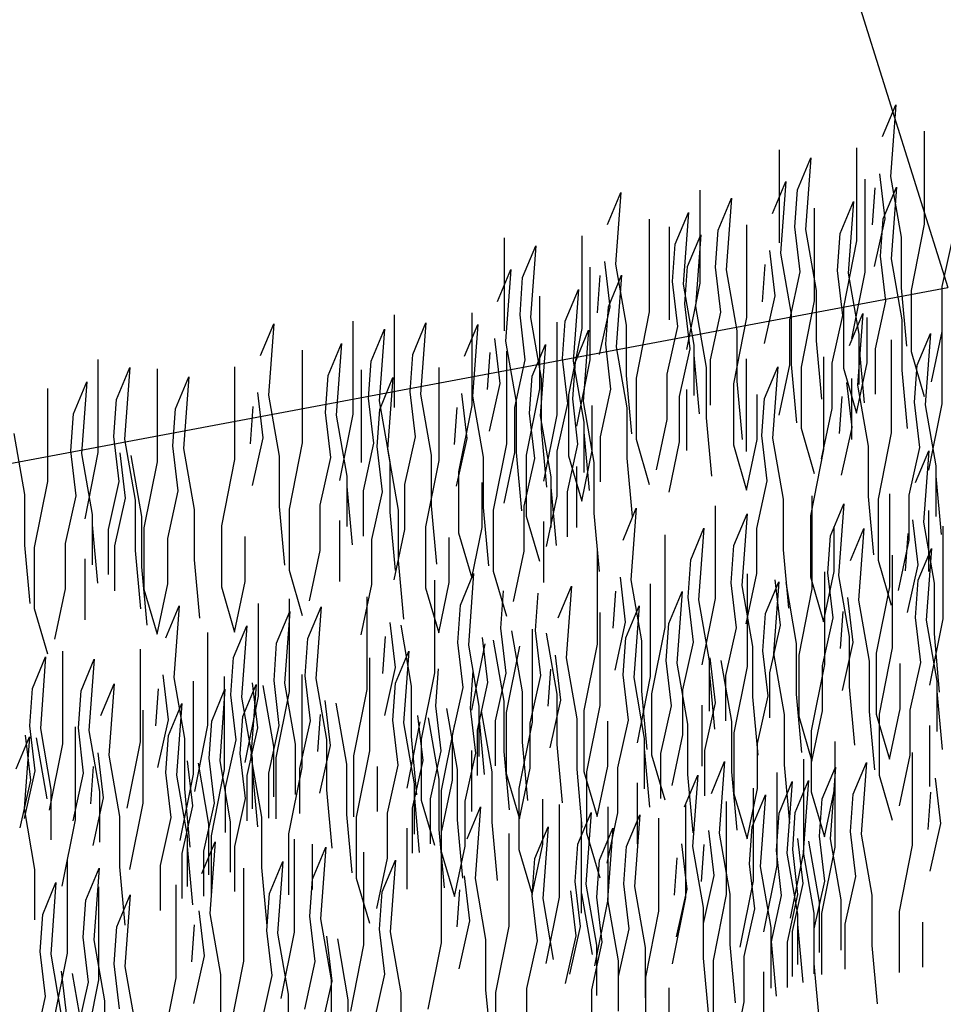
# Model space of a CAD drawing. Extents: x 0.25 to 8.49, y 0.26 to 6.81.
# Drawn here: x 1.34 to 1.68, y 4.81 to 5.17 of the extents above; entities that cross this region are included whole.
import ezdxf

# ---------------------------------------------------------------- set-up
doc = ezdxf.new("R2010")
doc.units = 0
doc.header["$LTSCALE"] = 2
doc.header["$MEASUREMENT"] = 0
doc.layers.add('ADPDETAIL1', color=1, linetype='CONTINUOUS')

msp = doc.modelspace()

# ---------------------------------------------------------------- linework, layer by layer
at = {"layer": 'ADPDETAIL1'}
for p, q in [((1.59019, 5.34729), (1.67768, 5.06845)), ((1.65392, 5.12323), (1.65874, 5.13479)), ((1.65874, 5.13479), (1.65681, 5.10878)), ((1.66909, 5.12517), (1.66909, 5.09144)), ((1.64451, 5.11912), (1.64451, 5.08539)), ((1.61632, 5.11837), (1.61632, 5.08465)), ((1.62307, 5.10392), (1.62789, 5.11548)), ((1.62789, 5.11548), (1.62596, 5.08946)), ((1.65488, 5.09336), (1.65295, 5.10974)), ((1.65681, 5.10878), (1.66067, 5.08662)), ((1.61396, 5.09529), (1.61878, 5.10685)), ((1.61878, 5.10685), (1.61685, 5.08083)), ((1.64745, 5.10773), (1.64745, 5.074)), ((1.6503, 5.09117), (1.65126, 5.10466)), ((1.6542, 5.09328), (1.65902, 5.10484)), ((1.65902, 5.10484), (1.6571, 5.07882)), ((1.55401, 5.09129), (1.55884, 5.10286)), ((1.55884, 5.10286), (1.55691, 5.07684)), ((1.58751, 5.10374), (1.58751, 5.07001)), ((1.62211, 5.09043), (1.62307, 5.10392)), ((1.59426, 5.08928), (1.59908, 5.10085)), ((1.59908, 5.10085), (1.59715, 5.07483)), ((1.63854, 5.08807), (1.64336, 5.09964)), ((1.64336, 5.09964), (1.64143, 5.07362)), ((1.5786, 5.08408), (1.58342, 5.09564)), ((1.58342, 5.09564), (1.58149, 5.06963)), ((1.62913, 5.09722), (1.62913, 5.0635)), ((1.56919, 5.09323), (1.56919, 5.05951)), ((1.57636, 5.09042), (1.57636, 5.0567)), ((1.60455, 5.09117), (1.60455, 5.05745)), ((1.62403, 5.07405), (1.62211, 5.09043)), ((1.65103, 5.07602), (1.65488, 5.09336)), ((1.65324, 5.07979), (1.6542, 5.09328)), ((1.66909, 5.09144), (1.66427, 5.06735)), ((1.54461, 5.08718), (1.54461, 5.05345)), ((1.58311, 5.07597), (1.58793, 5.08753)), ((1.58793, 5.08753), (1.586, 5.06152)), ((1.59329, 5.07579), (1.59426, 5.08928)), ((1.62596, 5.08946), (1.62982, 5.0673)), ((1.63757, 5.07458), (1.63854, 5.08807)), ((1.51641, 5.08643), (1.51641, 5.05271)), ((1.52316, 5.07198), (1.52799, 5.08354)), ((1.52799, 5.08354), (1.52606, 5.05753)), ((1.57763, 5.07059), (1.5786, 5.08408)), ((1.64451, 5.08539), (1.63969, 5.0613)), ((1.66067, 5.08662), (1.66067, 5.06831)), ((1.67561, 5.06881), (1.67947, 5.08615)), ((1.61492, 5.06542), (1.61299, 5.0818)), ((1.61685, 5.08083), (1.62071, 5.05867)), ((1.65517, 5.06341), (1.65324, 5.07979)), ((1.55498, 5.06142), (1.55305, 5.0778)), ((1.55691, 5.07684), (1.56076, 5.05468)), ((1.61034, 5.06323), (1.6113, 5.07672)), ((1.6571, 5.07882), (1.66095, 5.05666)), ((1.51405, 5.06335), (1.51887, 5.07491)), ((1.51887, 5.07491), (1.51694, 5.0489)), ((1.54754, 5.07579), (1.54754, 5.04207)), ((1.55039, 5.05924), (1.55136, 5.07272)), ((1.5543, 5.06134), (1.55912, 5.0729)), ((1.55912, 5.0729), (1.55719, 5.04689)), ((1.58214, 5.06248), (1.58311, 5.07597)), ((1.59522, 5.05941), (1.59329, 5.07579)), ((1.59715, 5.07483), (1.60101, 5.05267)), ((1.62018, 5.0567), (1.62403, 5.07405)), ((1.6395, 5.0582), (1.63757, 5.07458)), ((1.64143, 5.07362), (1.64529, 5.05146)), ((1.64745, 5.074), (1.64263, 5.04992)), ((1.5222, 5.05849), (1.52316, 5.07198)), ((1.57956, 5.05421), (1.57763, 5.07059)), ((1.58149, 5.06963), (1.58535, 5.04747)), ((1.58751, 5.07001), (1.58268, 5.04592)), ((0.25203, 4.80093), (1.67768, 5.06845)), ((1.53863, 5.05614), (1.54346, 5.0677)), ((1.54346, 5.0677), (1.54153, 5.04168)), ((1.61106, 5.04807), (1.61492, 5.06542)), ((1.62982, 5.0673), (1.62982, 5.04899)), ((1.66067, 5.06831), (1.6626, 5.04711)), ((1.66427, 5.06735), (1.66427, 5.04519)), ((1.67561, 5.05243), (1.67561, 5.06881)), ((1.52923, 5.06528), (1.52923, 5.03156)), ((1.58407, 5.0461), (1.58214, 5.06248)), ((1.62913, 5.0635), (1.62431, 5.03941)), ((1.65131, 5.04606), (1.65517, 5.06341)), ((1.47645, 5.05849), (1.47645, 5.02476)), ((1.50464, 5.05923), (1.50464, 5.02551)), ((1.52413, 5.04211), (1.5222, 5.05849)), ((1.55112, 5.04408), (1.55498, 5.06142)), ((1.55333, 5.04785), (1.5543, 5.06134)), ((1.56919, 5.05951), (1.56437, 5.03542)), ((1.586, 5.06152), (1.58986, 5.03936)), ((1.59137, 5.04207), (1.59522, 5.05941)), ((1.62071, 5.05867), (1.62071, 5.04036)), ((1.63565, 5.04086), (1.6395, 5.0582)), ((1.63969, 5.0613), (1.63969, 5.03914)), ((1.64193, 5.04738), (1.64675, 5.05894)), ((1.64675, 5.05894), (1.64482, 5.03293)), ((1.67542, 5.05982), (1.67542, 5.0261)), ((1.42792, 5.04369), (1.43275, 5.05525)), ((1.43275, 5.05525), (1.43082, 5.02924)), ((1.46142, 5.05613), (1.46142, 5.02241)), ((1.4832, 5.04403), (1.48802, 5.0556)), ((1.48802, 5.0556), (1.4861, 5.02958)), ((1.50206, 5.04339), (1.50688, 5.05495)), ((1.50688, 5.05495), (1.50496, 5.02893)), ((1.52606, 5.05753), (1.52992, 5.03536)), ((1.53556, 5.05583), (1.53556, 5.02211)), ((1.53767, 5.04265), (1.53863, 5.05614)), ((1.56076, 5.05468), (1.56076, 5.03637)), ((1.60455, 5.05745), (1.59973, 5.03336)), ((1.62018, 5.04032), (1.62018, 5.0567)), ((1.64837, 5.04107), (1.64837, 5.05745)), ((1.66095, 5.05666), (1.66095, 5.03835)), ((1.46817, 5.04168), (1.47299, 5.05324)), ((1.47299, 5.05324), (1.47106, 5.02723)), ((1.54461, 5.05345), (1.53978, 5.02937)), ((1.54231, 5.04138), (1.54713, 5.05294)), ((1.54713, 5.05294), (1.5452, 5.02692)), ((1.5757, 5.03687), (1.57956, 5.05421)), ((1.60101, 5.05267), (1.60101, 5.03436)), ((1.64529, 5.05146), (1.64529, 5.03315)), ((1.66651, 5.04017), (1.67134, 5.05173)), ((1.67134, 5.05173), (1.66941, 5.02571)), ((1.67175, 5.03412), (1.67561, 5.05243)), ((1.45251, 5.03648), (1.45733, 5.04804)), ((1.45733, 5.04804), (1.4554, 5.02202)), ((1.51501, 5.03348), (1.51309, 5.04986)), ((1.51694, 5.0489), (1.5208, 5.02673)), ((1.52664, 5.03618), (1.53147, 5.04774)), ((1.53147, 5.04774), (1.52954, 5.02172)), ((1.55526, 5.03147), (1.55333, 5.04785)), ((1.58535, 5.04747), (1.58535, 5.02916)), ((1.62982, 5.04899), (1.63175, 5.0278)), ((1.64529, 5.04774), (1.64722, 5.02654)), ((1.65711, 5.04932), (1.65711, 5.01559)), ((1.4431, 5.04562), (1.4431, 5.0119)), ((1.48224, 5.03054), (1.4832, 5.04403)), ((1.51043, 5.03129), (1.51139, 5.04478)), ((1.51724, 5.04532), (1.51724, 5.0116)), ((1.55719, 5.04689), (1.56105, 5.02472)), ((1.58021, 5.02876), (1.58407, 5.0461)), ((1.65131, 5.02968), (1.65131, 5.04606)), ((1.66427, 5.04519), (1.66909, 5.02881)), ((1.36886, 5.0422), (1.36886, 5.00848)), ((1.46721, 5.02819), (1.46817, 5.04168)), ((1.52027, 5.02477), (1.52413, 5.04211)), ((1.5396, 5.02627), (1.53767, 5.04265)), ((1.54134, 5.02789), (1.54231, 5.04138)), ((1.54153, 5.04168), (1.54539, 5.01952)), ((1.54754, 5.04207), (1.54272, 5.01798)), ((1.58535, 5.04375), (1.58728, 5.02255)), ((1.59137, 5.02569), (1.59137, 5.04207)), ((1.60433, 5.04252), (1.60433, 5.00879)), ((1.61632, 5.02202), (1.62018, 5.04032)), ((1.62071, 5.04036), (1.62264, 5.01917)), ((1.63252, 5.04326), (1.63252, 5.00954)), ((1.63565, 5.02448), (1.63565, 5.04086)), ((1.64451, 5.02276), (1.64837, 5.04107)), ((1.37561, 5.02775), (1.38044, 5.03931)), ((1.38044, 5.03931), (1.37851, 5.01329)), ((1.39032, 5.03883), (1.39032, 5.0051)), ((1.41852, 5.03957), (1.41852, 5.00585)), ((1.46446, 5.03853), (1.46446, 5.0048)), ((1.49265, 5.03927), (1.49265, 5.00555)), ((1.5757, 5.02049), (1.5757, 5.03687)), ((1.58986, 5.03936), (1.58986, 5.02105)), ((1.61108, 5.02807), (1.6159, 5.03963)), ((1.6159, 5.03963), (1.61398, 5.01361)), ((1.62431, 5.03941), (1.62431, 5.01725)), ((1.63969, 5.03914), (1.64451, 5.02276)), ((1.66095, 5.03835), (1.66288, 5.01716)), ((1.66555, 5.02668), (1.66651, 5.04017)), ((1.35995, 5.02254), (1.36477, 5.03411)), ((1.36477, 5.03411), (1.36285, 5.00809)), ((1.39708, 5.02437), (1.4019, 5.03594)), ((1.4019, 5.03594), (1.39997, 5.00992)), ((1.45154, 5.02299), (1.45251, 5.03648)), ((1.47121, 5.02407), (1.47604, 5.03564)), ((1.47604, 5.03564), (1.47411, 5.00962)), ((1.51116, 5.01614), (1.51501, 5.03348)), ((1.52568, 5.02269), (1.52664, 5.03618)), ((1.52992, 5.03536), (1.52992, 5.01706)), ((1.56076, 5.03637), (1.56269, 5.01517)), ((1.56437, 5.03542), (1.56437, 5.01326)), ((1.59973, 5.03336), (1.59973, 5.0112)), ((1.60101, 5.03436), (1.60294, 5.01316)), ((1.64289, 5.01751), (1.64097, 5.03389)), ((1.64263, 5.03533), (1.64263, 5.01317)), ((1.35055, 5.03169), (1.35055, 4.99797)), ((1.42889, 5.01382), (1.42696, 5.0302)), ((1.48417, 5.01416), (1.48224, 5.03054)), ((1.4861, 5.02958), (1.48995, 5.00742)), ((1.50303, 5.01352), (1.5011, 5.0299)), ((1.52923, 5.03156), (1.5244, 5.00747)), ((1.5514, 5.01412), (1.55526, 5.03147)), ((1.58268, 5.03133), (1.58268, 5.00917)), ((1.64482, 5.03293), (1.64868, 5.01077)), ((1.37465, 5.01426), (1.37561, 5.02775)), ((1.43082, 5.02924), (1.43468, 5.00707)), ((1.46914, 5.01181), (1.46721, 5.02819)), ((1.47106, 5.02723), (1.47492, 5.00506)), ((1.50496, 5.02893), (1.50881, 5.00677)), ((1.5208, 5.02673), (1.5208, 5.00843)), ((1.53574, 5.00892), (1.5396, 5.02627)), ((1.53978, 5.02937), (1.53978, 5.0072)), ((1.54327, 5.01151), (1.54134, 5.02789)), ((1.5452, 5.02692), (1.54906, 5.00476)), ((1.58021, 5.01238), (1.58021, 5.02876)), ((1.60841, 5.01312), (1.60841, 5.0295)), ((1.61012, 5.01458), (1.61108, 5.02807)), ((1.63831, 5.01532), (1.63927, 5.02881)), ((1.66748, 5.0103), (1.66555, 5.02668)), ((1.67542, 5.0261), (1.6706, 5.00201)), ((1.35899, 5.00905), (1.35995, 5.02254)), ((1.39611, 5.01088), (1.39708, 5.02437)), ((1.4243, 5.01163), (1.42527, 5.02512)), ((1.45347, 5.00661), (1.45154, 5.02299)), ((1.46142, 5.02241), (1.4566, 4.99832)), ((1.47025, 5.01058), (1.47121, 5.02407)), ((1.49844, 5.01133), (1.49941, 5.02482)), ((1.50464, 5.02551), (1.49982, 5.00142)), ((1.52027, 5.00839), (1.52027, 5.02477)), ((1.52761, 5.00631), (1.52568, 5.02269)), ((1.54846, 5.00913), (1.54846, 5.02551)), ((1.56105, 5.02472), (1.56105, 5.00642)), ((1.63179, 5.00617), (1.63565, 5.02448)), ((1.66941, 5.02571), (1.67326, 5.00355)), ((1.4554, 5.02202), (1.45926, 4.99986)), ((1.52954, 5.02172), (1.5334, 4.99956)), ((1.53556, 5.02211), (1.53073, 4.99802)), ((1.54539, 5.01952), (1.54539, 5.00121)), ((1.57184, 5.00218), (1.5757, 5.02049)), ((1.58986, 5.02105), (1.59179, 4.99985)), ((1.33826, 5.0153), (1.34212, 4.99314)), ((1.52992, 5.01706), (1.53185, 4.99586)), ((1.54539, 5.0158), (1.54731, 4.99461)), ((1.62431, 5.01725), (1.62913, 5.00087)), ((1.63904, 5.00017), (1.64289, 5.01751)), ((1.65711, 5.01559), (1.65228, 4.9915)), ((1.37658, 4.99788), (1.37465, 5.01426)), ((1.37851, 5.01329), (1.38237, 4.99113)), ((1.42503, 4.99648), (1.42889, 5.01382)), ((1.4431, 5.0119), (1.43828, 4.98781)), ((1.46528, 4.99447), (1.46914, 5.01181)), ((1.48031, 4.99682), (1.48417, 5.01416)), ((1.49917, 4.99617), (1.50303, 5.01352)), ((1.5514, 4.99774), (1.5514, 5.01412)), ((1.56437, 5.01326), (1.56919, 4.99688)), ((1.57636, 4.99407), (1.58021, 5.01238)), ((1.60455, 4.99482), (1.60841, 5.01312)), ((1.61205, 4.9982), (1.61012, 5.01458)), ((1.61398, 5.01361), (1.61783, 4.99145)), ((1.36092, 4.99267), (1.35899, 5.00905)), ((1.36285, 5.00809), (1.3667, 4.98593)), ((1.36886, 5.00848), (1.36404, 4.98439)), ((1.37885, 4.99191), (1.37692, 5.00829)), ((1.39804, 4.9945), (1.39611, 5.01088)), ((1.39997, 5.00992), (1.40383, 4.98776)), ((1.47218, 4.9942), (1.47025, 5.01058)), ((1.47411, 5.00962), (1.47796, 4.98746)), ((1.51724, 5.0116), (1.51242, 4.98751)), ((1.51641, 4.99008), (1.52027, 5.00839)), ((1.5208, 5.00843), (1.52273, 4.98723)), ((1.53574, 4.99254), (1.53574, 5.00892)), ((1.53941, 4.99416), (1.54327, 5.01151)), ((1.54461, 4.99082), (1.54846, 5.00913)), ((1.59973, 5.0112), (1.60455, 4.99482)), ((1.63252, 5.00954), (1.6277, 4.98545)), ((1.64868, 5.01077), (1.64868, 4.99246)), ((1.66362, 4.99295), (1.66748, 5.0103)), ((1.66588, 4.99753), (1.6707, 5.00909)), ((1.6707, 5.00909), (1.66877, 4.98308)), ((1.38078, 5.00733), (1.38464, 4.98517)), ((1.39032, 5.0051), (1.3855, 4.98102)), ((1.41852, 5.00585), (1.4137, 4.98176)), ((1.43468, 5.00707), (1.43468, 4.98877)), ((1.44961, 4.98926), (1.45347, 5.00661)), ((1.47492, 5.00506), (1.47492, 4.98676)), ((1.49265, 5.00555), (1.48783, 4.98146)), ((1.48995, 5.00742), (1.48995, 4.98911)), ((1.50881, 5.00677), (1.50881, 4.98847)), ((1.52375, 4.98896), (1.52761, 5.00631)), ((1.5244, 5.00747), (1.5244, 4.98531)), ((1.53978, 5.0072), (1.54461, 4.99082)), ((1.54906, 5.00476), (1.54906, 4.98646)), ((1.56105, 5.00642), (1.56298, 4.98522)), ((1.49982, 5.00142), (1.49982, 4.97926)), ((1.54272, 5.00339), (1.54272, 4.98123)), ((1.67326, 5.00355), (1.67326, 4.98525)), ((1.35055, 4.99797), (1.34572, 4.97388)), ((1.37272, 4.98053), (1.37658, 4.99788)), ((1.45926, 4.99986), (1.45926, 4.98156)), ((1.5085, 4.98119), (1.5085, 4.99757)), ((1.5334, 4.99956), (1.5334, 4.98125)), ((1.60819, 4.98085), (1.61205, 4.9982)), ((1.67326, 4.99984), (1.67519, 4.97864)), ((1.39418, 4.97716), (1.39804, 4.9945)), ((1.45926, 4.99615), (1.46119, 4.97495)), ((1.46528, 4.97809), (1.46528, 4.99447)), ((1.46832, 4.97686), (1.47218, 4.9942)), ((1.48031, 4.98044), (1.48031, 4.99682)), ((1.5334, 4.99584), (1.53533, 4.97465)), ((1.53941, 4.97778), (1.53941, 4.99416)), ((1.34212, 4.99314), (1.34212, 4.97483)), ((1.35706, 4.97533), (1.36092, 4.99267)), ((1.37499, 4.97457), (1.37885, 4.99191)), ((1.38237, 4.99113), (1.38237, 4.97282)), ((1.53188, 4.97424), (1.53574, 4.99254)), ((1.61783, 4.99145), (1.61783, 4.97314)), ((1.62828, 4.99267), (1.62828, 4.95894)), ((1.64868, 4.99246), (1.65061, 4.97126)), ((1.65228, 4.9915), (1.65228, 4.96934)), ((1.65647, 4.99341), (1.65647, 4.95969)), ((1.66362, 4.97657), (1.66362, 4.99295)), ((1.40383, 4.98776), (1.40383, 4.96945)), ((1.43468, 4.98877), (1.43661, 4.96757)), ((1.43828, 4.98781), (1.43828, 4.96565)), ((1.44961, 4.97288), (1.44961, 4.98926)), ((1.47492, 4.98676), (1.47685, 4.96556)), ((1.47796, 4.98746), (1.47796, 4.96915)), ((1.48995, 4.98911), (1.49188, 4.96791)), ((1.50881, 4.98847), (1.51074, 4.96727)), ((1.51242, 4.98751), (1.51242, 4.96535)), ((1.52375, 4.97258), (1.52375, 4.98896)), ((1.55963, 4.97663), (1.56445, 4.98819)), ((1.56445, 4.98819), (1.56252, 4.96217)), ((1.59312, 4.98907), (1.59312, 4.95535)), ((1.63503, 4.97821), (1.63985, 4.98978)), ((1.63985, 4.98978), (1.63792, 4.96376)), ((1.6706, 4.98742), (1.6706, 4.96526)), ((1.3667, 4.98593), (1.3667, 4.96762)), ((1.38464, 4.98517), (1.38464, 4.96686)), ((1.4566, 4.98373), (1.4566, 4.96157)), ((1.5244, 4.98531), (1.52923, 4.96893)), ((1.53073, 4.98343), (1.53073, 4.96127)), ((1.54906, 4.98646), (1.55099, 4.96526)), ((1.59988, 4.97462), (1.6047, 4.98618)), ((1.6047, 4.98618), (1.60277, 4.96016)), ((1.6277, 4.98545), (1.6277, 4.96329)), ((1.66684, 4.96766), (1.66491, 4.98404)), ((1.66877, 4.98308), (1.67263, 4.96092)), ((1.3667, 4.98221), (1.36863, 4.96101)), ((1.37272, 4.96415), (1.37272, 4.98053)), ((1.3855, 4.98102), (1.3855, 4.95885)), ((1.4137, 4.98176), (1.4137, 4.9596)), ((1.47645, 4.96213), (1.48031, 4.98044)), ((1.48783, 4.98146), (1.48783, 4.9593)), ((1.50464, 4.96288), (1.5085, 4.98119)), ((1.58421, 4.96942), (1.58903, 4.98098)), ((1.58903, 4.98098), (1.58711, 4.95496)), ((1.60819, 4.96447), (1.60819, 4.98085)), ((1.63638, 4.96522), (1.63638, 4.9816)), ((1.64228, 4.96925), (1.64711, 4.98081)), ((1.64711, 4.98081), (1.64518, 4.95479)), ((1.67578, 4.98169), (1.67578, 4.94797)), ((1.39418, 4.96078), (1.39418, 4.97716)), ((1.42238, 4.96153), (1.42238, 4.97791)), ((1.46832, 4.96048), (1.46832, 4.97686)), ((1.49651, 4.96123), (1.49651, 4.97761)), ((1.49982, 4.97926), (1.50464, 4.96288)), ((1.57481, 4.97856), (1.57481, 4.94484)), ((1.63407, 4.96473), (1.63503, 4.97821)), ((1.65976, 4.95827), (1.66362, 4.97657)), ((1.66226, 4.96547), (1.66322, 4.97896)), ((1.34212, 4.97483), (1.34405, 4.95364)), ((1.34572, 4.97388), (1.34572, 4.95172)), ((1.35706, 4.95895), (1.35706, 4.97533)), ((1.37499, 4.95819), (1.37499, 4.97457)), ((1.38237, 4.97282), (1.3843, 4.95163)), ((1.44576, 4.95458), (1.44961, 4.97288)), ((1.51989, 4.95428), (1.52375, 4.97258)), ((1.55022, 4.97251), (1.55022, 4.93879)), ((1.59891, 4.96113), (1.59988, 4.97462)), ((1.61783, 4.97314), (1.61976, 4.95195)), ((1.66687, 4.96203), (1.67169, 4.9736)), ((1.67169, 4.9736), (1.66976, 4.94758)), ((1.36404, 4.9698), (1.36404, 4.94764)), ((1.40383, 4.96945), (1.40576, 4.94825)), ((1.47796, 4.96915), (1.47989, 4.94795)), ((1.58325, 4.95593), (1.58421, 4.96942)), ((1.65228, 4.96934), (1.65711, 4.95296)), ((1.65746, 4.97118), (1.65746, 4.93746)), ((1.38464, 4.96686), (1.38657, 4.94566)), ((1.43828, 4.96565), (1.4431, 4.94927)), ((1.51242, 4.96535), (1.51724, 4.94897)), ((1.63252, 4.94691), (1.63638, 4.96522)), ((1.63288, 4.96513), (1.63288, 4.93141)), ((1.66298, 4.95032), (1.66684, 4.96766)), ((1.49112, 4.9621), (1.49112, 4.92837)), ((1.50053, 4.95295), (1.50535, 4.96451)), ((1.50535, 4.96451), (1.50343, 4.9385)), ((1.56059, 4.94676), (1.55866, 4.96314)), ((1.56252, 4.96217), (1.56638, 4.94001)), ((1.60433, 4.94616), (1.60819, 4.96447)), ((1.60468, 4.96438), (1.60468, 4.93066)), ((1.61681, 4.94575), (1.61488, 4.96213)), ((1.6277, 4.96329), (1.63252, 4.94691)), ((1.63599, 4.94835), (1.63407, 4.96473)), ((1.63792, 4.96376), (1.64178, 4.9416)), ((1.6659, 4.94854), (1.66687, 4.96203)), ((1.3532, 4.94064), (1.35706, 4.95895)), ((1.3855, 4.95885), (1.39032, 4.94247)), ((1.39032, 4.94247), (1.39418, 4.96078)), ((1.4137, 4.9596), (1.41852, 4.94322)), ((1.41852, 4.94322), (1.42238, 4.96153)), ((1.46446, 4.94217), (1.46832, 4.96048)), ((1.48783, 4.9593), (1.49265, 4.94292)), ((1.49265, 4.94292), (1.49651, 4.96123)), ((1.51523, 4.94466), (1.51619, 4.95815)), ((1.53604, 4.94834), (1.54086, 4.95991)), ((1.54086, 4.95991), (1.53893, 4.93389)), ((1.55601, 4.94457), (1.55697, 4.95806)), ((1.56953, 4.96079), (1.56953, 4.92706)), ((1.60084, 4.94475), (1.59891, 4.96113)), ((1.60277, 4.96016), (1.60663, 4.938)), ((1.61144, 4.94993), (1.61626, 4.96149)), ((1.61626, 4.96149), (1.61433, 4.93548)), ((1.61873, 4.96117), (1.62259, 4.93901)), ((1.62828, 4.95894), (1.62346, 4.93486)), ((1.65647, 4.95969), (1.65165, 4.9356)), ((1.67263, 4.96092), (1.67263, 4.94261)), ((1.43835, 4.9553), (1.43835, 4.92158)), ((1.46654, 4.95605), (1.46654, 4.92232)), ((1.52782, 4.94382), (1.52878, 4.95731)), ((1.57628, 4.94633), (1.5811, 4.9579)), ((1.5811, 4.9579), (1.57917, 4.93188)), ((1.58518, 4.93955), (1.58325, 4.95593)), ((1.58711, 4.95496), (1.59096, 4.9328)), ((1.59312, 4.95535), (1.5883, 4.93126)), ((1.64325, 4.93938), (1.64132, 4.95576)), ((1.64518, 4.95479), (1.64904, 4.93263)), ((1.34572, 4.95172), (1.35055, 4.93534)), ((1.39354, 4.94116), (1.39836, 4.95273)), ((1.39836, 4.95273), (1.39643, 4.92671)), ((1.42703, 4.95361), (1.42703, 4.91988)), ((1.4451, 4.94085), (1.44992, 4.95241)), ((1.44992, 4.95241), (1.44799, 4.92639)), ((1.49957, 4.93946), (1.50053, 4.95295)), ((1.56062, 4.94113), (1.56544, 4.95269)), ((1.56544, 4.95269), (1.56351, 4.92668)), ((1.43378, 4.93915), (1.4386, 4.95071)), ((1.4386, 4.95071), (1.43667, 4.9247)), ((1.55121, 4.95028), (1.55121, 4.91656)), ((1.61047, 4.93644), (1.61144, 4.94993)), ((1.63214, 4.931), (1.63599, 4.94835)), ((1.63866, 4.93719), (1.63963, 4.95068)), ((1.66783, 4.93216), (1.6659, 4.94854)), ((1.66976, 4.94758), (1.67362, 4.92542)), ((1.67578, 4.94797), (1.67096, 4.92388)), ((1.41812, 4.93395), (1.42294, 4.94551)), ((1.42294, 4.94551), (1.42101, 4.9195)), ((1.47691, 4.93029), (1.47498, 4.94667)), ((1.47884, 4.94571), (1.4827, 4.92355)), ((1.51716, 4.92828), (1.51523, 4.94466)), ((1.51909, 4.9437), (1.52295, 4.92154)), ((1.52663, 4.94423), (1.52663, 4.9105)), ((1.52975, 4.92744), (1.52782, 4.94382)), ((1.55674, 4.92941), (1.56059, 4.94676)), ((1.57481, 4.94484), (1.56998, 4.92075)), ((1.57532, 4.93284), (1.57628, 4.94633)), ((1.59698, 4.9274), (1.60084, 4.94475)), ((1.61295, 4.92841), (1.61681, 4.94575)), ((1.40871, 4.9431), (1.40871, 4.90937)), ((1.44414, 4.92736), (1.4451, 4.94085)), ((1.47233, 4.9281), (1.47329, 4.94159)), ((1.51056, 4.92485), (1.50863, 4.94123)), ((1.51249, 4.94027), (1.51634, 4.91811)), ((1.53167, 4.94286), (1.53553, 4.9207)), ((1.55965, 4.92764), (1.56062, 4.94113)), ((1.64178, 4.9416), (1.64178, 4.92329)), ((1.67263, 4.94261), (1.67456, 4.92141)), ((1.38413, 4.93705), (1.38413, 4.90332)), ((1.43282, 4.92566), (1.43378, 4.93915)), ((1.5015, 4.92308), (1.49957, 4.93946)), ((1.50343, 4.9385), (1.50728, 4.91634)), ((1.50944, 4.93888), (1.50462, 4.91479)), ((1.52203, 4.93804), (1.51721, 4.91395)), ((1.55022, 4.93879), (1.5454, 4.9147)), ((1.56638, 4.94001), (1.56638, 4.92171)), ((1.58132, 4.9222), (1.58518, 4.93955)), ((1.60663, 4.938), (1.60663, 4.9197)), ((1.62259, 4.93901), (1.62259, 4.9207)), ((1.63939, 4.92203), (1.64325, 4.93938)), ((1.65746, 4.93746), (1.65264, 4.91337)), ((1.34503, 4.92269), (1.34985, 4.93425)), ((1.34985, 4.93425), (1.34792, 4.90823)), ((1.35594, 4.9363), (1.35594, 4.90258)), ((1.36269, 4.92185), (1.36751, 4.93341)), ((1.36751, 4.93341), (1.36558, 4.90739)), ((1.41715, 4.92046), (1.41812, 4.93395)), ((1.46753, 4.93381), (1.46753, 4.90009)), ((1.47694, 4.92467), (1.48176, 4.93623)), ((1.48176, 4.93623), (1.47983, 4.91021)), ((1.537, 4.91847), (1.53507, 4.93485)), ((1.53893, 4.93389), (1.54279, 4.91173)), ((1.59321, 4.91747), (1.59128, 4.93385)), ((1.6124, 4.92006), (1.61047, 4.93644)), ((1.61433, 4.93548), (1.61819, 4.91332)), ((1.62346, 4.93486), (1.62346, 4.91269)), ((1.65165, 4.9356), (1.65165, 4.91344)), ((1.47305, 4.91295), (1.47691, 4.93029)), ((1.49164, 4.91638), (1.4926, 4.92987)), ((1.53242, 4.91629), (1.53338, 4.92978)), ((1.57725, 4.91646), (1.57532, 4.93284)), ((1.57917, 4.93188), (1.58303, 4.90972)), ((1.59096, 4.9328), (1.59096, 4.91449)), ((1.59514, 4.93289), (1.599, 4.91073)), ((1.60468, 4.93066), (1.59986, 4.90657)), ((1.63288, 4.93141), (1.62805, 4.90732)), ((1.63214, 4.91462), (1.63214, 4.931)), ((1.64904, 4.93263), (1.64904, 4.91432)), ((1.66033, 4.91537), (1.66033, 4.93175)), ((1.66397, 4.91482), (1.66783, 4.93216)), ((1.3945, 4.91129), (1.39257, 4.92767)), ((1.39643, 4.92671), (1.40029, 4.90455)), ((1.41475, 4.92702), (1.41475, 4.89329)), ((1.44295, 4.92776), (1.44295, 4.89404)), ((1.44606, 4.91098), (1.44414, 4.92736)), ((1.44799, 4.92639), (1.45185, 4.90423)), ((1.49112, 4.92837), (1.4863, 4.90429)), ((1.50422, 4.91554), (1.50519, 4.92903)), ((1.5133, 4.91094), (1.51716, 4.92828)), ((1.52589, 4.9101), (1.52975, 4.92744)), ((1.56158, 4.91126), (1.55965, 4.92764)), ((1.56351, 4.92668), (1.56737, 4.90452)), ((1.56953, 4.92706), (1.56471, 4.90297)), ((1.59096, 4.92908), (1.59289, 4.90789)), ((1.59698, 4.91102), (1.59698, 4.9274)), ((1.61295, 4.91203), (1.61295, 4.92841)), ((1.34406, 4.9092), (1.34503, 4.92269)), ((1.36994, 4.91288), (1.37476, 4.92444)), ((1.37476, 4.92444), (1.37284, 4.89843)), ((1.38992, 4.9091), (1.39088, 4.92259)), ((1.40344, 4.92532), (1.40344, 4.8916)), ((1.41019, 4.91087), (1.41501, 4.92243)), ((1.41501, 4.92243), (1.41308, 4.89642)), ((1.42151, 4.91256), (1.42633, 4.92413)), ((1.42633, 4.92413), (1.4244, 4.89811)), ((1.42688, 4.90839), (1.42495, 4.92477)), ((1.4288, 4.9238), (1.43266, 4.90164)), ((1.43475, 4.90928), (1.43282, 4.92566)), ((1.43667, 4.9247), (1.44053, 4.90254)), ((1.46654, 4.92232), (1.46172, 4.89823)), ((1.47597, 4.91118), (1.47694, 4.92467)), ((1.4827, 4.92355), (1.4827, 4.90524)), ((1.49764, 4.90574), (1.5015, 4.92308)), ((1.5067, 4.90751), (1.51056, 4.92485)), ((1.58132, 4.90582), (1.58132, 4.9222)), ((1.64178, 4.92329), (1.64371, 4.9021)), ((1.67362, 4.92542), (1.67362, 4.90711)), ((1.36172, 4.90836), (1.36269, 4.92185)), ((1.41908, 4.90408), (1.41715, 4.92046)), ((1.42101, 4.9195), (1.42487, 4.89734)), ((1.42703, 4.91988), (1.42221, 4.89579)), ((1.43835, 4.92158), (1.43353, 4.89749)), ((1.52295, 4.92154), (1.52295, 4.90323)), ((1.53553, 4.9207), (1.53553, 4.90239)), ((1.56638, 4.92171), (1.56831, 4.90051)), ((1.56998, 4.92075), (1.56998, 4.89859)), ((1.60663, 4.9197), (1.60856, 4.8985)), ((1.60854, 4.90272), (1.6124, 4.92006)), ((1.62259, 4.9207), (1.62452, 4.8995)), ((1.67362, 4.9217), (1.67555, 4.9005)), ((1.39453, 4.90567), (1.39935, 4.91723)), ((1.39935, 4.91723), (1.39742, 4.89121)), ((1.45332, 4.90201), (1.45139, 4.91839)), ((1.45525, 4.91743), (1.45911, 4.89526)), ((1.49357, 4.9), (1.49164, 4.91638)), ((1.49549, 4.91541), (1.49935, 4.89325)), ((1.50615, 4.89916), (1.50422, 4.91554)), ((1.50728, 4.91634), (1.50728, 4.89803)), ((1.51634, 4.91811), (1.51634, 4.8998)), ((1.53314, 4.90113), (1.537, 4.91847)), ((1.55121, 4.91656), (1.54639, 4.89247)), ((1.57339, 4.89912), (1.57725, 4.91646)), ((1.5883, 4.91667), (1.5883, 4.89451)), ((1.58935, 4.90013), (1.59321, 4.91747)), ((1.65647, 4.89706), (1.66033, 4.91537)), ((1.38512, 4.91481), (1.38512, 4.88109)), ((1.42054, 4.89907), (1.42151, 4.91256)), ((1.44873, 4.89982), (1.4497, 4.91331)), ((1.48696, 4.89657), (1.48503, 4.91295)), ((1.48889, 4.91199), (1.49275, 4.88982)), ((1.50728, 4.91262), (1.50921, 4.89142)), ((1.50808, 4.91458), (1.51194, 4.89241)), ((1.51721, 4.91395), (1.51721, 4.89179)), ((1.54279, 4.91173), (1.54279, 4.89342)), ((1.5454, 4.9147), (1.5454, 4.89254)), ((1.61819, 4.91332), (1.61819, 4.89501)), ((1.62346, 4.91269), (1.62828, 4.89631)), ((1.62828, 4.89631), (1.63214, 4.91462)), ((1.64904, 4.91432), (1.65096, 4.89313)), ((1.65165, 4.91344), (1.65647, 4.89706)), ((1.65264, 4.91337), (1.65264, 4.89121)), ((1.66397, 4.89844), (1.66397, 4.91482)), ((1.34599, 4.89282), (1.34406, 4.9092)), ((1.34792, 4.90823), (1.35178, 4.88607)), ((1.36053, 4.90876), (1.36053, 4.87504)), ((1.36365, 4.89198), (1.36172, 4.90836)), ((1.39064, 4.89395), (1.3945, 4.91129)), ((1.40871, 4.90937), (1.40389, 4.88529)), ((1.40922, 4.89738), (1.41019, 4.91087)), ((1.42302, 4.89104), (1.42688, 4.90839)), ((1.43089, 4.89194), (1.43475, 4.90928)), ((1.44221, 4.89363), (1.44606, 4.91098)), ((1.4779, 4.8948), (1.47597, 4.91118)), ((1.47983, 4.91021), (1.48369, 4.88805)), ((1.48585, 4.9106), (1.48103, 4.88651)), ((1.49844, 4.90976), (1.49361, 4.88567)), ((1.5133, 4.89456), (1.5133, 4.91094)), ((1.52663, 4.9105), (1.52181, 4.88642)), ((1.52589, 4.89372), (1.52589, 4.9101)), ((1.55408, 4.89447), (1.55408, 4.91085)), ((1.55773, 4.89392), (1.56158, 4.91126)), ((1.58303, 4.90972), (1.58303, 4.89141)), ((1.599, 4.91073), (1.599, 4.89242)), ((1.67096, 4.90929), (1.67096, 4.88713)), ((1.33909, 4.89356), (1.34392, 4.90513)), ((1.34392, 4.90513), (1.34199, 4.87911)), ((1.34446, 4.88939), (1.34253, 4.90577)), ((1.34639, 4.9048), (1.35025, 4.88264)), ((1.36558, 4.90739), (1.36944, 4.88523)), ((1.39356, 4.89218), (1.39453, 4.90567)), ((1.40029, 4.90455), (1.40029, 4.88624)), ((1.4827, 4.90524), (1.48463, 4.88404)), ((1.49764, 4.88936), (1.49764, 4.90574)), ((1.5067, 4.89113), (1.5067, 4.90751)), ((1.56737, 4.90452), (1.56737, 4.88621)), ((1.57746, 4.88751), (1.58132, 4.90582)), ((1.59986, 4.90657), (1.59986, 4.88441)), ((1.62805, 4.90732), (1.62805, 4.88516)), ((1.35594, 4.90258), (1.35111, 4.87849)), ((1.38413, 4.90332), (1.37931, 4.87923)), ((1.41523, 4.88674), (1.41908, 4.90408)), ((1.43266, 4.90164), (1.43266, 4.88333)), ((1.44053, 4.90254), (1.44053, 4.88423)), ((1.44946, 4.88466), (1.45332, 4.90201)), ((1.45185, 4.90423), (1.45185, 4.88593)), ((1.4863, 4.90429), (1.4863, 4.88212)), ((1.52295, 4.90323), (1.52487, 4.88203)), ((1.53553, 4.90239), (1.53746, 4.88119)), ((1.56737, 4.9008), (1.5693, 4.8796)), ((1.60854, 4.88634), (1.60854, 4.90272)), ((1.63674, 4.88708), (1.63674, 4.90346)), ((1.37091, 4.88301), (1.36898, 4.89939)), ((1.37284, 4.89843), (1.37669, 4.87626)), ((1.41115, 4.881), (1.40922, 4.89738)), ((1.42247, 4.88269), (1.42054, 4.89907)), ((1.4244, 4.89811), (1.42826, 4.87595)), ((1.42487, 4.89734), (1.42487, 4.87903)), ((1.43353, 4.89749), (1.43353, 4.87533)), ((1.46172, 4.89823), (1.46172, 4.87607)), ((1.46753, 4.90009), (1.46271, 4.876)), ((1.48971, 4.88265), (1.49357, 4.9)), ((1.50229, 4.88182), (1.50615, 4.89916)), ((1.50462, 4.9002), (1.50462, 4.87804)), ((1.51634, 4.8998), (1.51827, 4.8786)), ((1.56998, 4.89859), (1.57481, 4.88221)), ((1.57339, 4.88274), (1.57339, 4.89912)), ((1.58935, 4.88375), (1.58935, 4.90013)), ((1.63654, 4.89873), (1.63654, 4.86501)), ((1.66012, 4.88013), (1.66397, 4.89844)), ((1.66473, 4.89948), (1.66473, 4.86575)), ((1.36632, 4.88082), (1.36729, 4.89431)), ((1.40328, 4.8801), (1.40135, 4.89648)), ((1.40521, 4.89552), (1.40907, 4.87336)), ((1.41308, 4.89642), (1.41694, 4.87425)), ((1.42487, 4.89362), (1.4268, 4.87242)), ((1.44295, 4.89404), (1.43813, 4.86995)), ((1.44221, 4.87725), (1.44221, 4.89363)), ((1.45911, 4.89526), (1.45911, 4.87696)), ((1.4704, 4.878), (1.4704, 4.89438)), ((1.47404, 4.87745), (1.4779, 4.8948)), ((1.4831, 4.87923), (1.48696, 4.89657)), ((1.52203, 4.87541), (1.52589, 4.89372)), ((1.55022, 4.87616), (1.55408, 4.89447)), ((1.55773, 4.87754), (1.55773, 4.89392)), ((1.59172, 4.8846), (1.59654, 4.89616)), ((1.59654, 4.89616), (1.59462, 4.87014)), ((1.61819, 4.89501), (1.62012, 4.87381)), ((1.62522, 4.89704), (1.62522, 4.86331)), ((1.63197, 4.88259), (1.63679, 4.89415)), ((1.63679, 4.89415), (1.63486, 4.86813)), ((1.64329, 4.88428), (1.64811, 4.89584)), ((1.64811, 4.89584), (1.64618, 4.86983)), ((1.34214, 4.87547), (1.34599, 4.89282)), ((1.35979, 4.87463), (1.36365, 4.89198)), ((1.39549, 4.8758), (1.39356, 4.89218)), ((1.39742, 4.89121), (1.40128, 4.86905)), ((1.40344, 4.8916), (1.39861, 4.86751)), ((1.41475, 4.89329), (1.40993, 4.8692)), ((1.42302, 4.87466), (1.42302, 4.89104)), ((1.43089, 4.87556), (1.43089, 4.89194)), ((1.49935, 4.89325), (1.49935, 4.87495)), ((1.51194, 4.89241), (1.51194, 4.87411)), ((1.51721, 4.89179), (1.52203, 4.87541)), ((1.54279, 4.89342), (1.54472, 4.87222)), ((1.5454, 4.89254), (1.55022, 4.87616)), ((1.54639, 4.89247), (1.54639, 4.87031)), ((1.58199, 4.87971), (1.58681, 4.89127)), ((1.58303, 4.89141), (1.58496, 4.87021)), ((1.58681, 4.89127), (1.58488, 4.86526)), ((1.599, 4.89242), (1.60093, 4.87122)), ((1.61548, 4.89215), (1.61548, 4.85843)), ((1.65264, 4.89121), (1.65746, 4.87483)), ((1.6751, 4.87372), (1.67317, 4.8901)), ((1.3406, 4.87204), (1.34446, 4.88939)), ((1.41523, 4.87036), (1.41523, 4.88674)), ((1.48369, 4.88805), (1.48369, 4.86974)), ((1.49275, 4.88982), (1.49275, 4.87152)), ((1.49378, 4.87105), (1.49764, 4.88936)), ((1.56471, 4.88838), (1.56471, 4.86622)), ((1.6069, 4.88653), (1.6069, 4.85281)), ((1.61631, 4.87738), (1.62113, 4.88895)), ((1.62113, 4.88895), (1.6192, 4.86293)), ((1.62223, 4.8777), (1.62705, 4.88926)), ((1.62705, 4.88926), (1.62513, 4.86325)), ((1.63288, 4.86878), (1.63674, 4.88708)), ((1.35178, 4.88607), (1.35178, 4.86776)), ((1.36705, 4.86567), (1.37091, 4.88301)), ((1.36944, 4.88523), (1.36944, 4.86693)), ((1.40029, 4.88624), (1.40222, 4.86504)), ((1.45185, 4.88593), (1.45378, 4.86473)), ((1.48369, 4.88433), (1.48562, 4.86314)), ((1.49361, 4.88567), (1.49361, 4.86351)), ((1.52181, 4.88642), (1.52181, 4.86425)), ((1.59986, 4.88441), (1.60468, 4.86803)), ((1.60468, 4.86803), (1.60854, 4.88634)), ((1.60657, 4.8725), (1.61139, 4.88406)), ((1.61139, 4.88406), (1.60946, 4.85804)), ((1.62805, 4.88516), (1.63288, 4.86878)), ((1.64232, 4.87079), (1.64329, 4.88428)), ((1.67052, 4.87154), (1.67148, 4.88503)), ((1.38512, 4.88109), (1.3803, 4.857)), ((1.39942, 4.86276), (1.40328, 4.8801)), ((1.40729, 4.86366), (1.41115, 4.881)), ((1.41861, 4.86535), (1.42247, 4.88269)), ((1.4863, 4.88212), (1.49112, 4.86574)), ((1.48971, 4.86627), (1.48971, 4.88265)), ((1.50229, 4.86544), (1.50229, 4.88182)), ((1.50297, 4.86813), (1.50779, 4.87969)), ((1.50779, 4.87969), (1.50586, 4.85368)), ((1.53049, 4.86618), (1.53049, 4.88256)), ((1.53646, 4.88057), (1.53646, 4.84685)), ((1.55412, 4.87973), (1.55412, 4.84601)), ((1.58232, 4.88048), (1.58232, 4.84676)), ((1.59716, 4.88164), (1.59716, 4.84792)), ((1.631, 4.8691), (1.63197, 4.88259)), ((1.34199, 4.87911), (1.34585, 4.85695)), ((1.37669, 4.87626), (1.37669, 4.85796)), ((1.39163, 4.85845), (1.39549, 4.8758)), ((1.42826, 4.87595), (1.42826, 4.85764)), ((1.45911, 4.87696), (1.46104, 4.85576)), ((1.46271, 4.876), (1.46271, 4.85384)), ((1.47404, 4.86107), (1.47404, 4.87745)), ((1.4831, 4.86284), (1.4831, 4.87923)), ((1.54322, 4.86612), (1.54804, 4.87768)), ((1.54804, 4.87768), (1.54611, 4.85167)), ((1.55387, 4.85923), (1.55773, 4.87754)), ((1.56087, 4.86528), (1.5657, 4.87684)), ((1.5657, 4.87684), (1.56377, 4.85083)), ((1.61534, 4.86389), (1.61631, 4.87738)), ((1.62127, 4.86421), (1.62223, 4.8777)), ((1.36053, 4.87504), (1.35571, 4.85095)), ((1.40907, 4.87336), (1.40907, 4.85505)), ((1.41694, 4.87425), (1.41694, 4.85595)), ((1.49935, 4.87495), (1.50128, 4.85375)), ((1.51194, 4.87411), (1.51387, 4.85291)), ((1.52755, 4.86092), (1.53238, 4.87248)), ((1.53238, 4.87248), (1.53045, 4.84646)), ((1.54439, 4.87485), (1.54439, 4.84112)), ((1.57258, 4.87559), (1.57258, 4.84187)), ((1.60561, 4.85901), (1.60657, 4.8725)), ((1.67124, 4.85638), (1.6751, 4.87372)), ((1.40128, 4.86905), (1.40128, 4.85075)), ((1.40993, 4.8692), (1.40993, 4.84704)), ((1.43813, 4.86995), (1.43813, 4.84779)), ((1.48103, 4.87192), (1.48103, 4.84976)), ((1.49275, 4.87152), (1.49468, 4.85032)), ((1.51815, 4.87007), (1.51815, 4.83634)), ((1.54639, 4.87031), (1.55121, 4.85393)), ((1.55114, 4.86039), (1.55596, 4.87196)), ((1.55596, 4.87196), (1.55403, 4.84594)), ((1.59269, 4.85473), (1.59076, 4.87111)), ((1.59462, 4.87014), (1.59847, 4.84798)), ((1.63293, 4.85272), (1.631, 4.8691)), ((1.64425, 4.85441), (1.64232, 4.87079)), ((1.64618, 4.86983), (1.65004, 4.84767)), ((1.40128, 4.86534), (1.40321, 4.84414)), ((1.40661, 4.85546), (1.41143, 4.86703)), ((1.41143, 4.86703), (1.4095, 4.84101)), ((1.41861, 4.84897), (1.41861, 4.86535)), ((1.4401, 4.86791), (1.4401, 4.83418)), ((1.44681, 4.84972), (1.44681, 4.8661)), ((1.44686, 4.85345), (1.45168, 4.86502)), ((1.45168, 4.86502), (1.44975, 4.839)), ((1.49844, 4.84713), (1.50229, 4.86544)), ((1.52663, 4.84787), (1.53049, 4.86618)), ((1.54225, 4.85263), (1.54322, 4.86612)), ((1.55991, 4.85179), (1.56087, 4.86528)), ((1.58295, 4.84984), (1.58102, 4.86622)), ((1.58488, 4.86526), (1.58874, 4.84309)), ((1.5881, 4.85254), (1.58907, 4.86603)), ((1.62506, 4.85182), (1.62313, 4.8682)), ((1.62699, 4.86724), (1.63085, 4.84507)), ((1.63654, 4.86501), (1.63171, 4.84092)), ((1.63486, 4.86813), (1.63872, 4.84597)), ((1.66473, 4.86575), (1.65991, 4.84167)), ((1.39942, 4.84638), (1.39942, 4.86276)), ((1.40729, 4.84728), (1.40729, 4.86366)), ((1.46537, 4.86327), (1.46537, 4.82954)), ((1.49356, 4.86401), (1.49356, 4.83029)), ((1.49361, 4.86351), (1.49844, 4.84713)), ((1.52181, 4.86425), (1.52663, 4.84787)), ((1.61727, 4.84751), (1.61534, 4.86389)), ((1.6192, 4.86293), (1.62306, 4.84077)), ((1.62522, 4.86331), (1.62039, 4.83923)), ((1.6232, 4.84783), (1.62127, 4.86421)), ((1.62513, 4.86325), (1.62898, 4.84108)), ((1.35769, 4.86031), (1.35769, 4.82658)), ((1.37669, 4.85796), (1.37862, 4.83676)), ((1.39163, 4.84207), (1.39163, 4.85845)), ((1.43119, 4.84825), (1.43602, 4.85981)), ((1.43602, 4.85981), (1.43409, 4.8338)), ((1.47019, 4.84277), (1.47404, 4.86107)), ((1.47212, 4.84881), (1.47694, 4.86038)), ((1.47694, 4.86038), (1.47502, 4.83436)), ((1.52659, 4.84743), (1.52755, 4.86092)), ((1.55017, 4.8469), (1.55114, 4.86039)), ((1.57837, 4.84765), (1.57933, 4.86114)), ((1.60753, 4.84263), (1.60561, 4.85901)), ((1.60946, 4.85804), (1.61332, 4.83588)), ((1.61548, 4.85843), (1.61066, 4.83434)), ((1.34585, 4.85695), (1.34585, 4.83864)), ((1.36444, 4.84585), (1.36927, 4.85742)), ((1.36927, 4.85742), (1.36734, 4.8314)), ((1.42179, 4.8574), (1.42179, 4.82368)), ((1.42826, 4.85764), (1.43019, 4.83644)), ((1.50393, 4.83826), (1.50201, 4.85464)), ((1.58883, 4.83738), (1.59269, 4.85473)), ((1.64039, 4.83707), (1.64425, 4.85441)), ((1.34878, 4.84065), (1.3536, 4.85221)), ((1.3536, 4.85221), (1.35167, 4.8262)), ((1.3972, 4.85135), (1.3972, 4.81762)), ((1.44589, 4.83996), (1.44686, 4.85345)), ((1.46271, 4.85384), (1.46753, 4.83746)), ((1.50586, 4.85368), (1.50972, 4.83152)), ((1.54418, 4.83625), (1.54225, 4.85263)), ((1.54611, 4.85167), (1.54997, 4.8295)), ((1.56184, 4.83541), (1.55991, 4.85179)), ((1.56377, 4.85083), (1.56763, 4.82867)), ((1.6069, 4.85281), (1.60208, 4.82872)), ((1.6212, 4.83448), (1.62506, 4.85182)), ((1.62907, 4.83537), (1.63293, 4.85272)), ((1.36901, 4.8506), (1.36901, 4.81688)), ((1.37576, 4.83615), (1.38058, 4.84771)), ((1.38058, 4.84771), (1.37866, 4.8217)), ((1.43023, 4.83476), (1.43119, 4.84825)), ((1.47116, 4.83533), (1.47212, 4.84881)), ((1.49935, 4.83607), (1.50031, 4.84956)), ((1.52852, 4.83105), (1.52659, 4.84743)), ((1.54265, 4.83282), (1.54072, 4.8492)), ((1.54458, 4.84824), (1.54844, 4.82608)), ((1.57909, 4.8325), (1.58295, 4.84984)), ((1.59716, 4.84792), (1.59234, 4.82383)), ((1.59847, 4.84798), (1.59847, 4.82967)), ((1.61341, 4.83017), (1.61727, 4.84751)), ((1.61934, 4.83049), (1.6232, 4.84783)), ((1.65004, 4.84767), (1.65004, 4.82936)), ((1.36348, 4.83236), (1.36444, 4.84585)), ((1.53045, 4.84646), (1.5343, 4.8243)), ((1.53646, 4.84685), (1.53164, 4.82276)), ((1.55412, 4.84601), (1.5493, 4.82192)), ((1.5521, 4.83052), (1.55017, 4.8469)), ((1.55403, 4.84594), (1.55789, 4.82378)), ((1.58232, 4.84676), (1.57749, 4.82267)), ((1.63085, 4.84507), (1.63085, 4.82677)), ((1.63872, 4.84597), (1.63872, 4.82766)), ((1.34782, 4.82716), (1.34878, 4.84065)), ((1.40757, 4.82559), (1.40565, 4.84197)), ((1.4095, 4.84101), (1.41336, 4.81885)), ((1.44782, 4.82358), (1.44589, 4.83996)), ((1.57258, 4.84187), (1.56776, 4.81778)), ((1.58874, 4.84309), (1.58874, 4.82479)), ((1.60368, 4.82528), (1.60753, 4.84263)), ((1.62306, 4.84077), (1.62306, 4.82246)), ((1.62898, 4.84108), (1.62898, 4.82278)), ((1.63171, 4.84092), (1.63171, 4.81876)), ((1.65991, 4.84167), (1.65991, 4.81951)), ((1.40299, 4.82341), (1.40395, 4.83689)), ((1.44975, 4.839), (1.45361, 4.81684)), ((1.50008, 4.82092), (1.50393, 4.83826)), ((1.62306, 4.83705), (1.62499, 4.81585)), ((1.64039, 4.82069), (1.64039, 4.83707)), ((1.66859, 4.82143), (1.66859, 4.83781)), ((1.3748, 4.82266), (1.37576, 4.83615)), ((1.43216, 4.81838), (1.43023, 4.83476)), ((1.43409, 4.8338), (1.43794, 4.81164)), ((1.4401, 4.83418), (1.43528, 4.81009)), ((1.47309, 4.81895), (1.47116, 4.83533)), ((1.47502, 4.83436), (1.47887, 4.8122)), ((1.51815, 4.83634), (1.51332, 4.81225)), ((1.53879, 4.81548), (1.54265, 4.83282)), ((1.54032, 4.81891), (1.54418, 4.83625)), ((1.55798, 4.81807), (1.56184, 4.83541)), ((1.61332, 4.83588), (1.61332, 4.81758)), ((1.6212, 4.8181), (1.6212, 4.83448)), ((1.62907, 4.81899), (1.62907, 4.83537)), ((1.36541, 4.81598), (1.36348, 4.83236)), ((1.36734, 4.8314), (1.37119, 4.80924)), ((1.4539, 4.81635), (1.45197, 4.83273)), ((1.45583, 4.83177), (1.45968, 4.80961)), ((1.46537, 4.82954), (1.46055, 4.80546)), ((1.49356, 4.83029), (1.48874, 4.8062)), ((1.50972, 4.83152), (1.50972, 4.81321)), ((1.52466, 4.8137), (1.52852, 4.83105)), ((1.54824, 4.81318), (1.5521, 4.83052)), ((1.54997, 4.8295), (1.54997, 4.8112)), ((1.59847, 4.82967), (1.6004, 4.80848)), ((1.61332, 4.83216), (1.61525, 4.81097)), ((1.61341, 4.81379), (1.61341, 4.83017)), ((1.61934, 4.81411), (1.61934, 4.83049)), ((1.65004, 4.82936), (1.65197, 4.80816)), ((1.34974, 4.81078), (1.34782, 4.82716)), ((1.35167, 4.8262), (1.35553, 4.80404)), ((1.35769, 4.82658), (1.35287, 4.80249)), ((1.56763, 4.82867), (1.56763, 4.81036)), ((1.37673, 4.80628), (1.3748, 4.82266)), ((1.40372, 4.80825), (1.40757, 4.82559)), ((1.42179, 4.82368), (1.41696, 4.79959)), ((1.44396, 4.80624), (1.44782, 4.82358)), ((1.55789, 4.82378), (1.55789, 4.80547)), ((1.58874, 4.82479), (1.59067, 4.80359)), ((1.59234, 4.82383), (1.59234, 4.80167)), ((1.60368, 4.8089), (1.60368, 4.82528)), ((1.62898, 4.82278), (1.63091, 4.80158)), ((1.35754, 4.80369), (1.35561, 4.82007)), ((1.35947, 4.81911), (1.36332, 4.79694)), ((1.37866, 4.8217), (1.38251, 4.79953)), ((1.41336, 4.81885), (1.41336, 4.80054)), ((1.46923, 4.8016), (1.47309, 4.81895)), ((1.61066, 4.81975), (1.61066, 4.79759)), ((1.36155, 4.79864), (1.36541, 4.81598)), ((1.36901, 4.81688), (1.36419, 4.79279)), ((1.3972, 4.81762), (1.39238, 4.79354)), ((1.4283, 4.80104), (1.43216, 4.81838)), ((1.45004, 4.79901), (1.4539, 4.81635)), ((1.45361, 4.81684), (1.45361, 4.79853)), ((1.56776, 4.81778), (1.56776, 4.79562)), ((1.43794, 4.81164), (1.43794, 4.79333)), ((1.47887, 4.8122), (1.47887, 4.79389)), ((1.50972, 4.81321), (1.51165, 4.79201)), ((1.51332, 4.81225), (1.51332, 4.79009)), ((1.52466, 4.79732), (1.52466, 4.8137)), ((1.54824, 4.7968), (1.54824, 4.81318)), ((1.57644, 4.79755), (1.57644, 4.81393)), ((1.34589, 4.79344), (1.34974, 4.81078)), ((1.37119, 4.80924), (1.37119, 4.79093)), ((1.45968, 4.80961), (1.45968, 4.7913)), ((1.59982, 4.7906), (1.60368, 4.8089))]:
    msp.add_line(p, q, dxfattribs=at)

doc.saveas('drawing.dxf')
